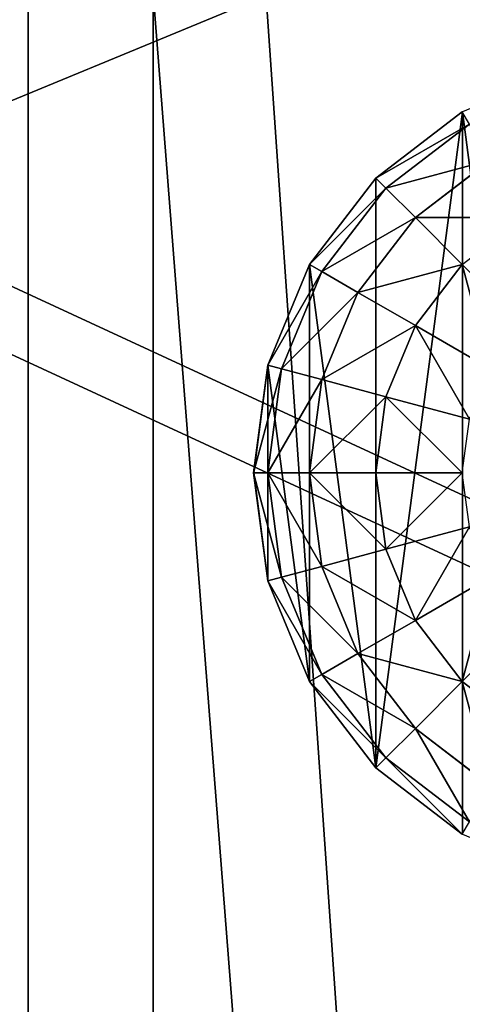
# Model space of a CAD drawing. Units: inches. Extents: x -324 to 466, y -232 to 567.
# Drawn here: x -168 to -166, y 297 to 301 of the extents above; entities that cross this region are included whole.
import ezdxf

# ---------------------------------------------------------------- set-up
doc = ezdxf.new("R2010")
doc.units = ezdxf.units.IN
doc.header["$MEASUREMENT"] = 0
doc.layers.get('0').update_dxf_attribs({"true_color": 0xffffff})

# ---------------------------------------------------------------- blocks, each defined once
blk = doc.blocks.new('Group_16')
at = {"color": 7, "true_color": 0xffffff}
for p, q in [((3.4138, 3.4138, 2.0046), (2.9997, 3.7315, 2.0046)), ((3.7315, 2.9997, 2.0046), (3.4138, 3.4138, 2.0046)), ((3.9313, 2.5175, 2.0046), (3.7315, 2.9997, 2.0046)), ((3.9994, 2, 2.0046), (3.9313, 2.5175, 2.0046)), ((3.9313, 1.4825, 2.0046), (3.9994, 2, 2.0046)), ((3.7315, 1.0003, 2.0046), (3.9313, 1.4825, 2.0046)), ((3.4138, 0.5862, 2.0046), (3.7315, 1.0003, 2.0046)), ((2.9997, 0.2685, 2.0046), (3.4138, 0.5862, 2.0046))]:
    blk.add_line(p, q, dxfattribs=at)
at = {"color": 253, "true_color": 0xb5b5b5}
for p, q in [((3, 3.7321, 2), (3.4142, 3.4142, 2)), ((2.9659, 3.673, 1.4824), (3.366, 3.366, 1.4824)), ((2.866, 3.5, 1), (3.2247, 3.2247, 1)), ((3.366, 3.366, 1.4824), (3.4142, 3.4142, 2)), ((3.4142, 3.4142, 2), (3.7321, 3, 2)), ((3.2247, 3.2247, 1), (3.366, 3.366, 1.4824)), ((3.366, 3.366, 1.4824), (3.673, 2.9659, 1.4824)), ((3, 3, 0.5858), (2.7071, 3.2247, 0.5858)), ((3, 3, 0.5858), (3.2247, 3.2247, 1)), ((3.2247, 3.2247, 1), (3.5, 2.866, 1)), ((2.7071, 2.7071, 0.2679), (3, 3, 0.5858)), ((3.2247, 2.7071, 0.5858), (3, 3, 0.5858)), ((3.673, 2.9659, 1.4824), (3.7321, 3, 2)), ((3.7321, 3, 2), (3.9319, 2.5176, 2)), ((3.5, 2.866, 1), (3.673, 2.9659, 1.4824)), ((3.673, 2.9659, 1.4824), (3.866, 2.5, 1.4824)), ((3.2247, 2.7071, 0.5858), (3.5, 2.866, 1)), ((3.5, 2.866, 1), (3.673, 2.4483, 1)), ((2.866, 2.5, 0.2679), (3.2247, 2.7071, 0.5858)), ((3.366, 2.366, 0.5858), (3.2247, 2.7071, 0.5858)), ((3.866, 2.5, 1.4824), (3.9319, 2.5176, 2)), ((3.9319, 2.5176, 2), (4, 2, 2)), ((3.673, 2.4483, 1), (3.866, 2.5, 1.4824)), ((3.866, 2.5, 1.4824), (3.9319, 2, 1.4824)), ((3.366, 2.366, 0.5858), (3.673, 2.4483, 1)), ((3.673, 2.4483, 1), (3.7321, 2, 1)), ((2.9659, 2.2588, 0.2679), (3.366, 2.366, 0.5858)), ((3.4142, 2, 0.5858), (3.366, 2.366, 0.5858)), ((3.4142, 2, 0.5858), (3, 2, 0.2679)), ((3.366, 1.634, 0.5858), (3.4142, 2, 0.5858)), ((3.7321, 2, 1), (3.4142, 2, 0.5858)), ((3.7321, 2, 1), (3.673, 1.5517, 1)), ((3.9319, 2, 1.4824), (3.7321, 2, 1)), ((3.9319, 2, 1.4824), (3.866, 1.5, 1.4824)), ((4, 2, 2), (3.9319, 2, 1.4824)), ((4, 2, 2), (3.9319, 1.4824, 2)), ((2.9659, 1.7412, 0.2679), (3.366, 1.634, 0.5858)), ((3.2247, 1.2929, 0.5858), (3.366, 1.634, 0.5858)), ((3.366, 1.634, 0.5858), (3.673, 1.5517, 1)), ((3.673, 1.5517, 1), (3.5, 1.134, 1)), ((3.673, 1.5517, 1), (3.866, 1.5, 1.4824)), ((2.866, 1.5, 0.2679), (3.2247, 1.2929, 0.5858)), ((3.866, 1.5, 1.4824), (3.673, 1.0341, 1.4824)), ((3.9319, 1.4824, 2), (3.7321, 1, 2)), ((3.866, 1.5, 1.4824), (3.9319, 1.4824, 2)), ((3, 1, 0.5858), (3.2247, 1.2929, 0.5858)), ((3.2247, 1.2929, 0.5858), (3.5, 1.134, 1)), ((3.5, 1.134, 1), (3.2247, 0.7753, 1)), ((3.5, 1.134, 1), (3.673, 1.0341, 1.4824)), ((3, 1, 0.5858), (3.2247, 0.7753, 1)), ((3.673, 1.0341, 1.4824), (3.366, 0.634, 1.4824)), ((3.7321, 1, 2), (3.4142, 0.5858, 2)), ((3.673, 1.0341, 1.4824), (3.7321, 1, 2)), ((3.2247, 0.7753, 1), (2.866, 0.5, 1)), ((3.2247, 0.7753, 1), (3.366, 0.634, 1.4824)), ((3.366, 0.634, 1.4824), (2.9659, 0.327, 1.4824)), ((3.366, 0.634, 1.4824), (3.4142, 0.5858, 2)), ((3.4142, 0.5858, 2), (3, 0.2679, 2))]:
    blk.add_line(p, q, dxfattribs=at)
mesh = blk.add_polyface(dxfattribs=at)
corners = [(0.0687, 1.4825, 2.0046), (0.0687, 2.5175, 2.0046), (0.0006, 2, 2.0046), (0.2685, 2.9997, 2.0046), (0.2685, 1.0003, 2.0046), (0.5862, 0.5862, 2.0046), (0.5862, 3.4138, 2.0046), (1.0003, 0.2685, 2.0046), (1.0003, 3.7315, 2.0046), (1.4825, 0.0687, 2.0046), (1.4825, 3.9313, 2.0046), (2, 0.0006, 2.0046), (2, 3.9994, 2.0046), (2.5175, 3.9313, 2.0046), (2.5175, 0.0687, 2.0046), (2.9997, 0.2685, 2.0046), (2.9997, 3.7315, 2.0046), (3.4138, 3.4138, 2.0046), (3.4138, 0.5862, 2.0046), (3.7315, 1.0003, 2.0046), (3.7315, 2.9997, 2.0046), (3.9313, 1.4825, 2.0046), (3.9313, 2.5175, 2.0046), (3.9994, 2, 2.0046)]
mesh.append_faces([[corners[k] for k in face] for face in [(0, 1, 2), (22, 21, 23)]], dxfattribs={"vtx0": -1, "color": 253})
mesh.append_faces([[corners[k] for k in face] for face in [(1, 0, 3), (3, 5, 6), (6, 7, 8), (8, 9, 10), (10, 11, 12), (12, 11, 13), (13, 15, 16), (16, 15, 17), (17, 19, 20), (20, 21, 22)]], dxfattribs={"vtx0": -1, "vtx1": -1, "color": 253})
mesh.append_faces([[corners[k] for k in face] for face in [(3, 0, 4), (3, 4, 5), (6, 5, 7), (8, 7, 9), (10, 9, 11), (13, 11, 14), (13, 14, 15), (17, 15, 18), (17, 18, 19), (20, 19, 21)]], dxfattribs={"vtx0": -1, "vtx2": -1, "color": 253})
mesh = blk.add_polyface(dxfattribs=at)
corners = [(3.366, 3.366, 1.4824), (3, 3.7321, 2), (2.9659, 3.673, 1.4824), (3.4142, 3.4142, 2)]
mesh.append_faces([[corners[k] for k in face] for face in [(0, 1, 2), (1, 0, 3)]], dxfattribs={"vtx0": -1, "color": 253})
mesh = blk.add_polyface(dxfattribs=at)
corners = [(3.2247, 3.2247, 1), (2.9659, 3.673, 1.4824), (2.866, 3.5, 1), (3.366, 3.366, 1.4824)]
mesh.append_faces([[corners[k] for k in face] for face in [(0, 1, 2), (1, 0, 3)]], dxfattribs={"vtx0": -1, "color": 253})
mesh = blk.add_polyface(dxfattribs=at)
corners = [(3, 3, 0.5858), (2.866, 3.5, 1), (2.7071, 3.2247, 0.5858), (3.2247, 3.2247, 1)]
mesh.append_faces([[corners[k] for k in face] for face in [(0, 1, 2), (1, 0, 3)]], dxfattribs={"vtx0": -1, "color": 253})
mesh = blk.add_polyface(dxfattribs=at)
corners = [(3.7321, 3, 2), (3.366, 3.366, 1.4824), (3.673, 2.9659, 1.4824), (3.4142, 3.4142, 2)]
mesh.append_faces([[corners[k] for k in face] for face in [(0, 1, 2), (1, 0, 3)]], dxfattribs={"vtx0": -1, "color": 253})
mesh = blk.add_polyface(dxfattribs=at)
corners = [(3.673, 2.9659, 1.4824), (3.2247, 3.2247, 1), (3.5, 2.866, 1), (3.366, 3.366, 1.4824)]
mesh.append_faces([[corners[k] for k in face] for face in [(0, 1, 2), (1, 0, 3)]], dxfattribs={"vtx0": -1, "color": 253})
mesh = blk.add_polyface(dxfattribs=at)
corners = [(2.7071, 2.7071, 0.2679), (2.7071, 3.2247, 0.5858), (2.5, 2.866, 0.2679), (3, 3, 0.5858)]
mesh.append_faces([[corners[k] for k in face] for face in [(0, 1, 2), (1, 0, 3)]], dxfattribs={"vtx0": -1, "color": 253})
mesh = blk.add_polyface(dxfattribs=at)
corners = [(3.5, 2.866, 1), (3, 3, 0.5858), (3.2247, 2.7071, 0.5858), (3.2247, 3.2247, 1)]
mesh.append_faces([[corners[k] for k in face] for face in [(0, 1, 2), (1, 0, 3)]], dxfattribs={"vtx0": -1, "color": 253})
mesh = blk.add_polyface(dxfattribs=at)
corners = [(2.866, 2.5, 0.2679), (3, 3, 0.5858), (2.7071, 2.7071, 0.2679), (3.2247, 2.7071, 0.5858)]
mesh.append_faces([[corners[k] for k in face] for face in [(0, 1, 2), (1, 0, 3)]], dxfattribs={"vtx0": -1, "color": 253})
mesh = blk.add_polyface(dxfattribs=at)
corners = [(3.9319, 2.5176, 2), (3.673, 2.9659, 1.4824), (3.866, 2.5, 1.4824), (3.7321, 3, 2)]
mesh.append_faces([[corners[k] for k in face] for face in [(0, 1, 2), (1, 0, 3)]], dxfattribs={"vtx0": -1, "color": 253})
mesh = blk.add_polyface(dxfattribs=at)
corners = [(3.866, 2.5, 1.4824), (3.5, 2.866, 1), (3.673, 2.4483, 1), (3.673, 2.9659, 1.4824)]
mesh.append_faces([[corners[k] for k in face] for face in [(0, 1, 2), (1, 0, 3)]], dxfattribs={"vtx0": -1, "color": 253})
mesh = blk.add_polyface(dxfattribs=at)
corners = [(3.673, 2.4483, 1), (3.2247, 2.7071, 0.5858), (3.366, 2.366, 0.5858), (3.5, 2.866, 1)]
mesh.append_faces([[corners[k] for k in face] for face in [(0, 1, 2), (1, 0, 3)]], dxfattribs={"vtx0": -1, "color": 253})
mesh = blk.add_polyface(dxfattribs=at)
corners = [(2.9659, 2.2588, 0.2679), (3.2247, 2.7071, 0.5858), (2.866, 2.5, 0.2679), (3.366, 2.366, 0.5858)]
mesh.append_faces([[corners[k] for k in face] for face in [(0, 1, 2), (1, 0, 3)]], dxfattribs={"vtx0": -1, "color": 253})
mesh = blk.add_polyface(dxfattribs=at)
corners = [(4, 2, 2), (3.866, 2.5, 1.4824), (3.9319, 2, 1.4824), (3.9319, 2.5176, 2)]
mesh.append_faces([[corners[k] for k in face] for face in [(0, 1, 2), (1, 0, 3)]], dxfattribs={"vtx0": -1, "color": 253})
mesh = blk.add_polyface(dxfattribs=at)
corners = [(3.9319, 2, 1.4824), (3.673, 2.4483, 1), (3.7321, 2, 1), (3.866, 2.5, 1.4824)]
mesh.append_faces([[corners[k] for k in face] for face in [(0, 1, 2), (1, 0, 3)]], dxfattribs={"vtx0": -1, "color": 253})
mesh = blk.add_polyface(dxfattribs=at)
corners = [(3.7321, 2, 1), (3.366, 2.366, 0.5858), (3.4142, 2, 0.5858), (3.673, 2.4483, 1)]
mesh.append_faces([[corners[k] for k in face] for face in [(0, 1, 2), (1, 0, 3)]], dxfattribs={"vtx0": -1, "color": 253})
mesh = blk.add_polyface(dxfattribs=at)
corners = [(3, 2, 0.2679), (3.366, 2.366, 0.5858), (2.9659, 2.2588, 0.2679), (3.4142, 2, 0.5858)]
mesh.append_faces([[corners[k] for k in face] for face in [(0, 1, 2), (1, 0, 3)]], dxfattribs={"vtx0": -1, "color": 253})
mesh = blk.add_polyface(dxfattribs=at)
corners = [(3.366, 1.634, 0.5858), (3, 2, 0.2679), (2.9659, 1.7412, 0.2679), (3.4142, 2, 0.5858)]
mesh.append_faces([[corners[k] for k in face] for face in [(0, 1, 2), (1, 0, 3)]], dxfattribs={"vtx0": -1, "color": 253})
mesh = blk.add_polyface(dxfattribs=at)
corners = [(3.7321, 2, 1), (3.366, 1.634, 0.5858), (3.673, 1.5517, 1), (3.4142, 2, 0.5858)]
mesh.append_faces([[corners[k] for k in face] for face in [(0, 1, 2), (1, 0, 3)]], dxfattribs={"vtx0": -1, "color": 253})
mesh = blk.add_polyface(dxfattribs=at)
corners = [(3.9319, 2, 1.4824), (3.673, 1.5517, 1), (3.866, 1.5, 1.4824), (3.7321, 2, 1)]
mesh.append_faces([[corners[k] for k in face] for face in [(0, 1, 2), (1, 0, 3)]], dxfattribs={"vtx0": -1, "color": 253})
mesh = blk.add_polyface(dxfattribs=at)
corners = [(4, 2, 2), (3.866, 1.5, 1.4824), (3.9319, 1.4824, 2), (3.9319, 2, 1.4824)]
mesh.append_faces([[corners[k] for k in face] for face in [(0, 1, 2), (1, 0, 3)]], dxfattribs={"vtx0": -1, "color": 253})
mesh = blk.add_polyface(dxfattribs=at)
corners = [(3.2247, 1.2929, 0.5858), (2.9659, 1.7412, 0.2679), (2.866, 1.5, 0.2679), (3.366, 1.634, 0.5858)]
mesh.append_faces([[corners[k] for k in face] for face in [(0, 1, 2), (1, 0, 3)]], dxfattribs={"vtx0": -1, "color": 253})
mesh = blk.add_polyface(dxfattribs=at)
corners = [(3.673, 1.5517, 1), (3.2247, 1.2929, 0.5858), (3.5, 1.134, 1), (3.366, 1.634, 0.5858)]
mesh.append_faces([[corners[k] for k in face] for face in [(0, 1, 2), (1, 0, 3)]], dxfattribs={"vtx0": -1, "color": 253})
mesh = blk.add_polyface(dxfattribs=at)
corners = [(3.866, 1.5, 1.4824), (3.5, 1.134, 1), (3.673, 1.0341, 1.4824), (3.673, 1.5517, 1)]
mesh.append_faces([[corners[k] for k in face] for face in [(0, 1, 2), (1, 0, 3)]], dxfattribs={"vtx0": -1, "color": 253})
mesh = blk.add_polyface(dxfattribs=at)
corners = [(3, 1, 0.5858), (2.866, 1.5, 0.2679), (2.7071, 1.2929, 0.2679), (3.2247, 1.2929, 0.5858)]
mesh.append_faces([[corners[k] for k in face] for face in [(0, 1, 2), (1, 0, 3)]], dxfattribs={"vtx0": -1, "color": 253})
mesh = blk.add_polyface(dxfattribs=at)
corners = [(3.9319, 1.4824, 2), (3.673, 1.0341, 1.4824), (3.7321, 1, 2), (3.866, 1.5, 1.4824)]
mesh.append_faces([[corners[k] for k in face] for face in [(0, 1, 2), (1, 0, 3)]], dxfattribs={"vtx0": -1, "color": 253})
mesh = blk.add_polyface(dxfattribs=at)
corners = [(3.5, 1.134, 1), (3, 1, 0.5858), (3.2247, 0.7753, 1), (3.2247, 1.2929, 0.5858)]
mesh.append_faces([[corners[k] for k in face] for face in [(0, 1, 2), (1, 0, 3)]], dxfattribs={"vtx0": -1, "color": 253})
mesh = blk.add_polyface(dxfattribs=at)
corners = [(3.673, 1.0341, 1.4824), (3.2247, 0.7753, 1), (3.366, 0.634, 1.4824), (3.5, 1.134, 1)]
mesh.append_faces([[corners[k] for k in face] for face in [(0, 1, 2), (1, 0, 3)]], dxfattribs={"vtx0": -1, "color": 253})
mesh = blk.add_polyface(dxfattribs=at)
corners = [(2.7071, 0.7753, 0.5858), (3.2247, 0.7753, 1), (3, 1, 0.5858), (2.866, 0.5, 1)]
mesh.append_faces([[corners[k] for k in face] for face in [(0, 1, 2), (1, 0, 3)]], dxfattribs={"vtx0": -1, "color": 253})
mesh = blk.add_polyface(dxfattribs=at)
corners = [(3.7321, 1, 2), (3.366, 0.634, 1.4824), (3.4142, 0.5858, 2), (3.673, 1.0341, 1.4824)]
mesh.append_faces([[corners[k] for k in face] for face in [(0, 1, 2), (1, 0, 3)]], dxfattribs={"vtx0": -1, "color": 253})
mesh = blk.add_polyface(dxfattribs=at)
corners = [(2.866, 0.5, 1), (3.366, 0.634, 1.4824), (3.2247, 0.7753, 1), (2.9659, 0.327, 1.4824)]
mesh.append_faces([[corners[k] for k in face] for face in [(0, 1, 2), (1, 0, 3)]], dxfattribs={"vtx0": -1, "color": 253})
mesh = blk.add_polyface(dxfattribs=at)
corners = [(2.9659, 0.327, 1.4824), (3.4142, 0.5858, 2), (3.366, 0.634, 1.4824), (3, 0.2679, 2)]
mesh.append_faces([[corners[k] for k in face] for face in [(0, 1, 2), (1, 0, 3)]], dxfattribs={"vtx0": -1, "color": 253})
blk = doc.blocks.new('Grupa_1')
blk.add_blockref('Group_16', (0.0315, -0.1173, 6.717))
blk = doc.blocks.new('Group_27')
at = {"color": 254, "true_color": 0xe2e2e2}
for p, q in [((71.5076, 4, 2), (-0.504, 4, 2)), ((71.5076, 4), (-0.504, 4))]:
    blk.add_line(p, q, dxfattribs=at)
mesh = blk.add_polyface(dxfattribs=at)
corners = [(-0.504, 4, 2), (71.5076, 4), (-0.504, 4), (71.5076, 4, 2)]
mesh.append_faces([[corners[k] for k in face] for face in [(0, 1, 2), (1, 0, 3)]], dxfattribs={"vtx0": -1, "color": 254})
mesh = blk.add_polyface(dxfattribs=at)
corners = [(71.5076, 4), (-0.504, -1), (-0.504, 4), (71.5076, -1)]
mesh.append_faces([[corners[k] for k in face] for face in [(0, 1, 2), (1, 0, 3)]], dxfattribs={"vtx0": -1, "color": 254})
mesh = blk.add_polyface(dxfattribs=at)
corners = [(71.5076, -1, 2), (-0.504, 4, 2), (-0.504, -1, 2), (71.5076, 4, 2)]
mesh.append_faces([[corners[k] for k in face] for face in [(0, 1, 2), (1, 0, 3)]], dxfattribs={"vtx0": -1, "color": 254})
blk = doc.blocks.new('Group_31')
blk.add_blockref('Group_27', (6.4273, 79.298, 5))
blk = doc.blocks.new('Group_32')
at = {"color": 250, "true_color": 0x1c1c1c}
for p, q in [((6.6, 84, 7), (78.4, 84, 7)), ((6.6, 84, 8.5074), (78.4, 84, 8.5074))]:
    blk.add_line(p, q, dxfattribs=at)
at = {"color": 254, "true_color": 0xe2e2e2}
blk.add_blockref('Group_31', (0.5727, 0.1035), dxfattribs=at)
at = {"color": 250, "true_color": 0x1c1c1c}
mesh = blk.add_polyface(dxfattribs=at)
corners = [(84, 78.4, 7), (78.4, 6.6, 7), (78.4, 78.4, 7), (84, 6.6, 7), (78.4, 84, 7), (6.6, 78.4, 7), (6.6, 84, 7), (6.6, 6.6, 7), (6.6, 1, 7), (78.4, 1, 7), (1, 6.6, 7), (1, 78.4, 7)]
mesh.append_faces([[corners[k] for k in face] for face in [(1, 0, 3), (4, 5, 6), (5, 10, 11)]], dxfattribs={"vtx0": -1, "color": 250})
mesh.append_faces([[corners[k] for k in face] for face in [(0, 1, 2), (7, 4, 8), (8, 4, 9), (9, 2, 1), (10, 5, 7)]], dxfattribs={"vtx0": -1, "vtx1": -1, "color": 250})
mesh.append_faces([[corners[k] for k in face] for face in [(5, 4, 7)]], dxfattribs={"vtx0": -1, "vtx1": -1, "vtx2": -1, "color": 250})
mesh.append_faces([[corners[k] for k in face] for face in [(9, 4, 2)]], dxfattribs={"vtx0": -1, "vtx2": -1, "color": 250})
mesh = blk.add_polyface(dxfattribs=at)
corners = [(84, 6.6, 8.5074), (78.4, 78.4, 8.5074), (78.4, 6.6, 8.5074), (84, 78.4, 8.5074), (78.4, 1, 8.5074), (6.6, 6.6, 8.5074), (6.6, 1, 8.5074), (6.6, 78.4, 8.5074), (6.6, 84, 8.5074), (78.4, 84, 8.5074), (1, 78.4, 8.5074), (1, 6.6, 8.5074)]
mesh.append_faces([[corners[k] for k in face] for face in [(1, 0, 3), (4, 5, 6), (5, 10, 11)]], dxfattribs={"vtx0": -1, "color": 250})
mesh.append_faces([[corners[k] for k in face] for face in [(0, 1, 2), (7, 4, 8), (8, 4, 9), (9, 2, 1), (10, 5, 7)]], dxfattribs={"vtx0": -1, "vtx1": -1, "color": 250})
mesh.append_faces([[corners[k] for k in face] for face in [(5, 4, 7)]], dxfattribs={"vtx0": -1, "vtx1": -1, "vtx2": -1, "color": 250})
mesh.append_faces([[corners[k] for k in face] for face in [(9, 4, 2)]], dxfattribs={"vtx0": -1, "vtx2": -1, "color": 250})
mesh = blk.add_polyface(dxfattribs=at)
corners = [(6.6, 84, 8.5074), (78.4, 84, 7), (6.6, 84, 7), (78.4, 84, 8.5074)]
mesh.append_faces([[corners[k] for k in face] for face in [(0, 1, 2), (1, 0, 3)]], dxfattribs={"vtx0": -1, "color": 250})
blk = doc.blocks.new('podest_kwadrat')
blk.add_blockref('Group_32', (-1, -1, -0.0454))
at = {"rotation": 90.00000000000001}
blk.add_blockref('Grupa_1', (69.3046, 77.8877, -3.771), dxfattribs=at)
blk = doc.blocks.new('Group_91')
at = {"color": 251, "true_color": 0x565656}
mesh = blk.add_polyface(dxfattribs=at)
corners = [(11.6979, 11.6979, 35), (0, 40, 23.6916), (0, 0, 23.6916), (11.6979, 28.3021, 35)]
mesh.append_faces([[corners[k] for k in face] for face in [(0, 1, 2), (1, 0, 3)]], dxfattribs={"vtx0": -1, "color": 251})
mesh = blk.add_polyface(dxfattribs=at)
corners = [(40, 40), (0, 0), (0, 40), (40, 0)]
mesh.append_faces([[corners[k] for k in face] for face in [(0, 1, 2), (1, 0, 3)]], dxfattribs={"vtx0": -1, "color": 251})
blk = doc.blocks.new('Group_60')
at = {"color": 107, "true_color": 0x41754d}
mesh = blk.add_polyface(dxfattribs=at)
corners = [(32.393, 66.148), (8.052, 688.431), (0.025, 678.383), (446.599, 728.808), (42.916, 39.356), (68.768, 26.696), (140.191, 18.546), (211.766, 11.873), (283.465, 6.68), (355.255, 2.97), (427.106, 0.742), (498.988, 0), (487.904, 711.429), (499.427, 674.876), (934.062, 27.412), (989.542, 674.876), (955.061, 39.357), (965.584, 66.152), (998.026, 665.268), (990.739, 674.774), (991.91, 674.508), (993.033, 674.082), (994.087, 673.505), (995.051, 672.789), (995.906, 671.946), (996.637, 670.992), (997.229, 669.947), (997.671, 668.831), (997.954, 667.663), (998.073, 666.468)]
mesh.append_faces([[corners[k] for k in face] for face in [(0, 1, 2), (28, 18, 29)]], dxfattribs={"vtx0": -1, "color": 107})
mesh.append_faces([[corners[k] for k in face] for face in [(1, 0, 3), (3, 11, 12), (12, 11, 13), (13, 14, 15), (15, 18, 19), (19, 18, 20), (20, 18, 21), (21, 18, 22), (22, 18, 23), (23, 18, 24), (24, 18, 25), (25, 18, 26), (26, 18, 27), (27, 18, 28)]], dxfattribs={"vtx0": -1, "vtx1": -1, "color": 107})
mesh.append_faces([[corners[k] for k in face] for face in [(3, 0, 4), (3, 4, 5), (3, 5, 6), (3, 6, 7), (3, 7, 8), (3, 8, 9), (3, 9, 10), (3, 10, 11), (13, 11, 14), (15, 14, 16), (15, 16, 17), (15, 17, 18)]], dxfattribs={"vtx0": -1, "vtx2": -1, "color": 107})
mesh = blk.add_polyface(dxfattribs=at)
corners = [(8.052, 688.431, 1), (32.393, 66.148, 1), (0.025, 678.383, 1), (446.599, 728.808, 1), (42.916, 39.356, 1), (68.768, 26.696, 1), (140.191, 18.546, 1), (211.766, 11.873, 1), (283.465, 6.68, 1), (355.255, 2.97, 1), (427.106, 0.742, 1), (498.988, 0, 1), (487.904, 711.429, 1), (499.427, 674.876, 1), (934.062, 27.412, 1), (989.542, 674.876, 1), (955.061, 39.357, 1), (965.584, 66.152, 1), (998.026, 665.268, 1), (990.739, 674.774, 1), (991.91, 674.508, 1), (993.033, 674.082, 1), (994.087, 673.505, 1), (995.051, 672.789, 1), (995.906, 671.946, 1), (996.637, 670.992, 1), (997.229, 669.947, 1), (997.671, 668.831, 1), (997.954, 667.663, 1), (998.073, 666.468, 1)]
mesh.append_faces([[corners[k] for k in face] for face in [(0, 1, 2), (18, 28, 29)]], dxfattribs={"vtx0": -1, "color": 107})
mesh.append_faces([[corners[k] for k in face] for face in [(1, 3, 4), (4, 3, 5), (5, 3, 6), (6, 3, 7), (7, 3, 8), (8, 3, 9), (9, 3, 10), (10, 3, 11), (11, 13, 14), (14, 15, 16), (16, 15, 17), (17, 15, 18)]], dxfattribs={"vtx0": -1, "vtx1": -1, "color": 107})
mesh.append_faces([[corners[k] for k in face] for face in [(1, 0, 3), (11, 3, 12), (11, 12, 13), (14, 13, 15), (18, 15, 19), (18, 19, 20), (18, 20, 21), (18, 21, 22), (18, 22, 23), (18, 23, 24), (18, 24, 25), (18, 25, 26), (18, 26, 27), (18, 27, 28)]], dxfattribs={"vtx0": -1, "vtx2": -1, "color": 107})
blk = doc.blocks.new('Group_10')
at = {"color": 18, "true_color": 0x000000, "extrusion": (0.707107, 4.13831e-13, 0.707107), "xscale": 0.09999999999999999, "yscale": 0.09999999999999999}
blk.add_blockref('Group_60', (-0.0025, -67.9876, 67.9876), dxfattribs=at)
blk = doc.blocks.new('Grupa_68')
at = {"color": 253, "true_color": 0xb5b5b5, "rotation": 270}
blk.add_blockref('Group_10', (0, 96.8561), dxfattribs=at)

msp = doc.modelspace()

# ---------------------------------------------------------------- block references
at = {"color": 251, "true_color": 0x565656, "rotation": 90.00000000000006}
msp.add_blockref('Group_91', (-146.717, 293.5455, -64.841), dxfattribs=at)
for name, p, rotation in [('Grupa_68', (-175.2664, 323.8367, 239.307), 269.9999999999999), ('podest_kwadrat', (-85.351, 231.8945, 81.538), 90.00000000000006)]:
    msp.add_blockref(name, p, dxfattribs=dict(rotation=rotation))

doc.saveas('drawing.dxf')
